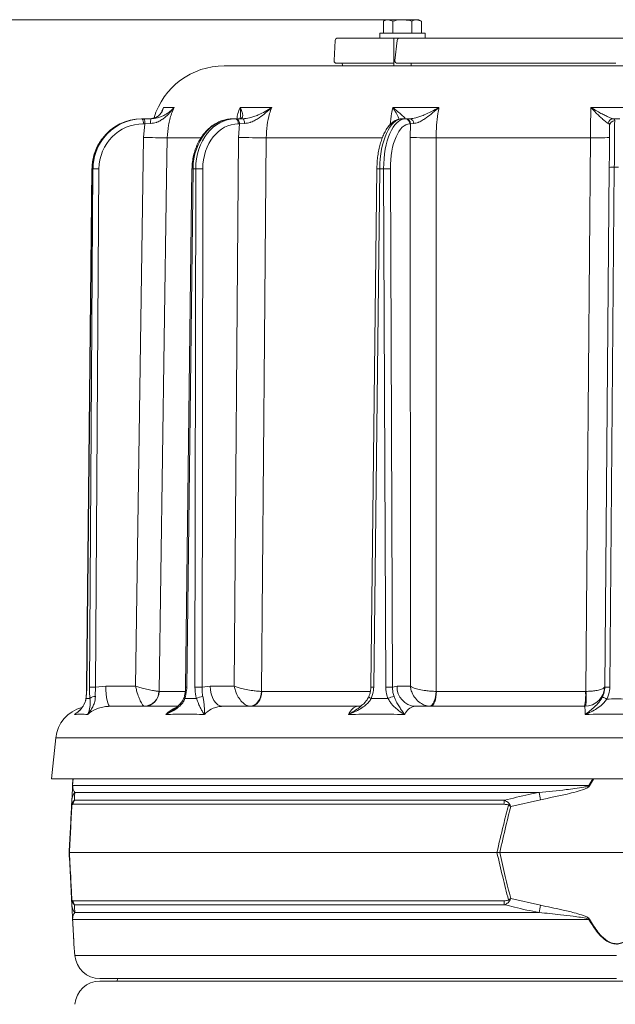
# Model space of a CAD drawing. Extents: x -2887 to 14, y -670 to 2773.
# Drawn here: x -2339 to -2103, y 2294 to 2685 of the extents above; entities that cross this region are included whole.
import ezdxf

# ---------------------------------------------------------------- set-up
doc = ezdxf.new("R2010")
doc.units = 0
doc.header["$LTSCALE"] = 5
doc.layers.add('SLD-0', color=7, linetype='Continuous')
doc.styles.add('Brunner 2014', font='arial.ttf', dxfattribs={"height": 35})
doc.dimstyles.new('Brunner 2014', dxfattribs={"dimscale": 5, "dimtxt": 35, "dimasz": 5, "dimexe": 3.175, "dimexo": 0, "dimgap": 0.762, "dimtad": 1, "dimdec": 0, "dimrnd": 1e-08, "dimtxsty": 'Brunner 2014', "dimcen": 0.09, "dimdle": 10, "dimclrd": 7, "dimclre": 7, "dimclrt": 7, "dimadec": 1, "dimazin": 2, "dimtfac": 0.666667, "dimtdec": 0, "dimtmove": 0, "dimatfit": 3, "dimldrblk": 'Filled-1', "dimfxl": 1, "dimtolj": 1, "dimlwd": 5, "dimlwe": 5, "dimarcsym": 0})

# ---------------------------------------------------------------- blocks, each defined once
blk = doc.blocks.new('*D172')
at = {"layer": 'Defpoints', "color": 0, "lineweight": 5, "transparency": 16777216}
for p in [(-2192.96, 2684.93), (-2846.85, 877.63), (-2497.48, 877.63)]:
    blk.add_point(p, dxfattribs=at)
at = {"layer": 'SLD-0', "color": 7, "linetype": 'Continuous', "lineweight": 5, "transparency": 16777216}
for p, q in [((-2192.96, 2684.93), (-2862.73, 2684.93)), ((-2846.85, 2659.93), (-2846.85, 902.63)), ((-2497.48, 877.63), (-2862.73, 877.63))]:
    blk.add_line(p, q, dxfattribs=at)
at = {"layer": 'SLD-0', "color": 7, "lineweight": 5, "transparency": 16777216}
for points in [[(-2851.02, 2659.93), (-2842.69, 2659.93), (-2846.85, 2684.93)], [(-2851.02, 902.63), (-2842.69, 902.63), (-2846.85, 877.63)]]:
    blk.add_solid(points, dxfattribs=at)
at = {"layer": 'SLD-0', "color": 7, "transparency": 16777216, "insert": (-2886.4, 1817.77), "char_height": 35, "attachment_point": 2, "rotation": 90, "style": 'Brunner 2014'}
blk.add_mtext('\\A1;1807', dxfattribs=at)
blk = doc.blocks.new('Filled-1')
at = {"color": 0}
for p, q in [((0, 0), (-1, 0.167)), ((-1, 0.167), (-1, -0.167)), ((-1, 0), (0, 0)), ((-1, -0.167), (0, 0))]:
    blk.add_line(p, q, dxfattribs=at)
at = {"color": 0, "flags": 128}
blk.add_lwpolyline([(-1, -0.167), (0, 0), (-1, 0.167), (-1, -0.167)], dxfattribs=at)
at = {"color": 0}
blk.add_solid([(-1, -0.167), (0, 0), (-1, 0.167), (-1, -0.167)], dxfattribs=at)

msp = doc.modelspace()

# ---------------------------------------------------------------- linework, layer by layer
at = {"color": 7, "linetype": 'Continuous', "lineweight": 18}
for p, q in [((-2193.83, 2684.93), (-2194.84, 2684.35)), ((-2194.84, 2679.63), (-2194.84, 2684.35)), ((-2193.83, 2684.93), (-2192.96, 2684.93)), ((-2191.08, 2684.35), (-2192.96, 2684.93)), ((-2192.96, 2684.93), (-2187.33, 2684.93)), ((-2191.08, 2679.63), (-2191.08, 2684.35)), ((-2187.33, 2684.93), (-2181.7, 2684.93)), ((-2183.58, 2679.63), (-2183.58, 2684.35)), ((-2179.83, 2684.35), (-2181.7, 2684.93)), ((-2181.7, 2684.93), (-2180.83, 2684.93)), ((-2179.83, 2684.35), (-2180.83, 2684.93)), ((-2179.83, 2679.63), (-2179.83, 2684.35)), ((-2196.33, 2679.63), (-2196.33, 2677.63)), ((-2178.33, 2679.63), (-2196.33, 2679.63)), ((-2178.33, 2677.63), (-2178.33, 2679.63)), ((-2214, 2676.69), (-2214.42, 2668.69)), ((-2213.01, 2677.63), (-2205, 2677.63)), ((-2205, 2677.63), (-2203.97, 2677.63)), ((-2203.97, 2677.63), (-2198.28, 2677.63)), ((-2198.28, 2677.63), (-2196.33, 2677.63)), ((-2188.45, 2677.63), (-2196.33, 2677.63)), ((-2190.73, 2677.62), (-2190.83, 2677.63)), ((-2190.73, 2677.63), (-2190.73, 2666.63)), ((-2189.44, 2676.74), (-2190.33, 2668.74)), ((-2188.45, 2677.63), (-2182.75, 2677.63)), ((-2182.75, 2677.63), (-2179.45, 2677.63)), ((-2179.45, 2677.63), (-2158.16, 2677.63)), ((-2158.16, 2677.63), (-2153.67, 2677.63)), ((-2153.67, 2677.63), (-1991.95, 2677.63)), ((-2205.42, 2667.63), (-2213.42, 2667.63)), ((-2204.26, 2667.63), (-2205.42, 2667.63)), ((-2197.98, 2667.63), (-2204.26, 2667.63)), ((-2190.73, 2667.63), (-2197.98, 2667.63)), ((-2183.05, 2667.63), (-2189.34, 2667.63)), ((-2183.93, 2666.63), (-2183.93, 2667.63)), ((-2179.35, 2667.63), (-2183.05, 2667.63)), ((-2158.07, 2667.63), (-2179.35, 2667.63)), ((-2153.87, 2667.63), (-2158.07, 2667.63)), ((-2102.7, 2667.63), (-2153.87, 2667.63)), ((-2258.05, 2666.63), (-1946.91, 2666.63)), ((-2282.7, 2648.65), (-2282.07, 2650.17)), ((-2282.07, 2650.17), (-2277.82, 2650.17)), ((-2251.73, 2650.17), (-2239.16, 2650.17)), ((-2191.19, 2650.17), (-2172.84, 2650.17)), ((-2290.78, 2645.63), (-2290.49, 2645.63)), ((-2290.49, 2645.63), (-2289.91, 2645.63)), ((-2289.91, 2645.63), (-2287.05, 2645.63)), ((-2287.19, 2643.75), (-2289.49, 2643.65)), ((-2286.23, 2645.85), (-2287.51, 2645.63)), ((-2254.49, 2645.63), (-2253.63, 2645.63)), ((-2253.63, 2645.63), (-2253.16, 2645.63)), ((-2253.16, 2645.63), (-2250.68, 2645.63)), ((-2249.93, 2643.75), (-2251.93, 2643.65)), ((-2187.43, 2645.63), (-2186.17, 2645.63)), ((-2186.17, 2645.63), (-2185.91, 2645.63)), ((-2185.91, 2645.63), (-2184.31, 2645.63)), ((-2182.83, 2643.75), (-2184.12, 2643.65)), ((-2101.12, 2645.65), (-2103.83, 2645.65)), ((-2289.49, 2643.65), (-2290.07, 2643.65)), ((-2289.97, 2638.21), (-2289.49, 2643.65)), ((-2251.93, 2643.65), (-2252.4, 2643.65)), ((-2252.29, 2638.21), (-2251.93, 2643.65)), ((-2184.12, 2643.65), (-2184.38, 2643.65)), ((-2184.29, 2638.21), (-2184.12, 2643.65)), ((-2293.18, 2420.56), (-2289.97, 2638.21)), ((-2267.28, 2638.14), (-2280.59, 2638.14)), ((-2254.03, 2420.56), (-2252.29, 2638.21)), ((-2195.34, 2638.14), (-2241.35, 2638.14)), ((-2184.2, 2420.56), (-2184.29, 2638.21)), ((-2112.78, 2638.14), (-2174, 2638.14)), ((-2310.42, 2625.81), (-2312.54, 2420.17)), ((-2310.37, 2625.81), (-2312.5, 2420.17)), ((-2311.4, 2420.17), (-2310.02, 2625.81)), ((-2310.02, 2625.81), (-2310.37, 2625.81)), ((-2307.64, 2625.81), (-2309.03, 2420.17)), ((-2270.77, 2625.81), (-2273.29, 2420.17)), ((-2270.34, 2625.81), (-2272.86, 2420.17)), ((-2269.29, 2625.81), (-2270.34, 2625.81)), ((-2269.6, 2420.17), (-2269.29, 2625.81)), ((-2266.48, 2625.81), (-2266.79, 2420.17)), ((-2197.46, 2625.81), (-2199.86, 2420.17)), ((-2196.34, 2625.81), (-2198.74, 2420.17)), ((-2194.8, 2625.81), (-2196.34, 2625.81)), ((-2193.97, 2420.17), (-2194.8, 2625.81)), ((-2192.13, 2625.81), (-2191.3, 2420.17)), ((-2107.13, 2420.2), (-2105.33, 2626.35)), ((-2103.33, 2626.41), (-2105.13, 2420.25)), ((-2309.03, 2420.17), (-2304.95, 2420.56)), ((-2304.95, 2420.56), (-2293.18, 2420.56)), ((-2283.85, 2418.53), (-2283.82, 2418.53)), ((-2283.82, 2418.53), (-2273.51, 2418.53)), ((-2266.79, 2420.17), (-2263.51, 2420.56)), ((-2263.51, 2420.56), (-2254.03, 2420.56)), ((-2243.15, 2418.53), (-2243.08, 2418.53)), ((-2243.08, 2418.53), (-2200.1, 2418.53)), ((-2191.3, 2420.17), (-2189.47, 2420.56)), ((-2189.47, 2420.56), (-2184.2, 2420.56)), ((-2173.98, 2418.53), (-2173.88, 2418.53)), ((-2173.88, 2418.53), (-2114.74, 2418.53)), ((-2114.74, 2418.53), (-2114.63, 2418.53)), ((-2303.28, 2412.63), (-2276.46, 2412.63)), ((-2258.58, 2412.63), (-2205.02, 2412.63)), ((-2203.3, 2413.15), (-2203.12, 2413.3)), ((-2182.28, 2412.63), (-2115.13, 2412.63)), ((-2179.67, 2412.63), (-2179.67, 2412.63)), ((-2324.76, 2400.1), (-2326.48, 2383.79)), ((-1880.19, 2400.1), (-2324.76, 2400.1)), ((-1878.48, 2383.79), (-2326.48, 2383.79)), ((-2318.1, 2381.02), (-2317.95, 2383.79)), ((-2317.94, 2383.79), (-2318.08, 2381.16)), ((-2113.4, 2381.16), (-2111.81, 2383.79)), ((-2318.08, 2381.16), (-2113.4, 2381.16)), ((-2133.18, 2378.44), (-2317.25, 2378.44)), ((-2318.52, 2372.93), (-2318.38, 2375.57)), ((-2317.37, 2375.33), (-2146.93, 2375.33)), ((-2132.63, 2375.57), (-2144.4, 2372.93)), ((-2147.06, 2373.75), (-2318, 2373.75)), ((-2319.48, 2354.63), (-2319.36, 2354.63)), ((-2319.36, 2354.63), (-2149.88, 2354.63)), ((-2148.77, 2354.63), (-2149.88, 2354.63)), ((-2148.77, 2354.63), (-2056.19, 2354.63)), ((-2318.38, 2333.69), (-2318.52, 2336.34)), ((-2318, 2335.52), (-2147.06, 2335.52)), ((-2144.4, 2336.34), (-2132.63, 2333.69)), ((-2146.93, 2333.94), (-2317.37, 2333.94)), ((-2113.4, 2328.1), (-2318.08, 2328.1)), ((-2317.25, 2330.83), (-2133.18, 2330.83)), ((-2317.57, 2318.33), (-2317.21, 2313.84)), ((-2317.21, 2313.84), (-2102.48, 2313.84)), ((-2102.48, 2304.63), (-2307.25, 2304.63)), ((-2300.48, 2303.63), (-2300.35, 2304.63)), ((-2300.48, 2303.63), (-2300.35, 2304.63)), ((-2307.25, 2303.63), (-1897.71, 2303.63))]:
    msp.add_line(p, q, dxfattribs=at)
at = {"color": 7, "linetype": 'Continuous', "lineweight": 18, "flags": 128}
for points in [[(-2211.35, 2667.63), (-2211.28, 2667.4), (-2210.94, 2666.63)], [(-2253.63, 2645.63), (-2253.39, 2645.59), (-2253.16, 2645.48), (-2252.95, 2645.3), (-2252.76, 2645.05), (-2252.61, 2644.75), (-2252.49, 2644.41), (-2252.42, 2644.04), (-2252.4, 2643.65)], [(-2253.16, 2645.63), (-2252.92, 2645.59), (-2252.69, 2645.48), (-2252.48, 2645.3), (-2252.29, 2645.05), (-2252.14, 2644.75), (-2252.03, 2644.41), (-2251.95, 2644.04), (-2251.93, 2643.65)], [(-2250.68, 2645.63), (-2250.54, 2645.6), (-2250.4, 2645.49), (-2250.28, 2645.32), (-2250.16, 2645.09), (-2250.07, 2644.8), (-2250, 2644.48), (-2249.95, 2644.12), (-2249.93, 2643.75)], [(-2280.59, 2638.14), (-2280.82, 2622.14), (-2281.78, 2558.15), (-2283.85, 2418.53)], [(-2241.35, 2638.14), (-2241.48, 2622.14), (-2242.01, 2558.15), (-2243.15, 2418.53)], [(-2174, 2638.14), (-2174, 2622.14), (-2173.99, 2558.15), (-2173.98, 2418.53)], [(-2114.63, 2418.53), (-2114.49, 2434.53), (-2113.95, 2498.51), (-2112.78, 2638.14)], [(-2310.37, 2625.81), (-2310.42, 2625.81), (-2310.42, 2625.81)], [(-2312.5, 2420.17), (-2312.54, 2420.17), (-2312.54, 2420.17)], [(-2304.95, 2420.56), (-2304.91, 2419.01), (-2304.82, 2417.52), (-2304.66, 2416.15), (-2304.45, 2414.95), (-2304.2, 2413.97), (-2303.92, 2413.23), (-2303.61, 2412.78), (-2303.28, 2412.63)], [(-2263.51, 2420.56), (-2263.4, 2419.01), (-2263.12, 2417.52), (-2262.66, 2416.15), (-2262.05, 2414.95), (-2261.3, 2413.97), (-2260.46, 2413.23), (-2259.54, 2412.78), (-2258.58, 2412.63)], [(-2243.15, 2418.53), (-2243.29, 2417.38), (-2243.59, 2416.28), (-2244.05, 2415.26), (-2244.64, 2414.37), (-2245.34, 2413.64), (-2246.13, 2413.1), (-2246.97, 2412.76), (-2247.83, 2412.65)], [(-2243.08, 2418.53), (-2243.18, 2417.37), (-2243.44, 2416.26), (-2243.86, 2415.25), (-2244.42, 2414.35), (-2245.09, 2413.62), (-2245.86, 2413.08), (-2246.69, 2412.75), (-2247.55, 2412.63)], [(-2173.98, 2418.53), (-2174.09, 2417.38), (-2174.28, 2416.28), (-2174.54, 2415.26), (-2174.87, 2414.37), (-2175.25, 2413.64), (-2175.67, 2413.1), (-2176.11, 2412.76), (-2176.55, 2412.65)], [(-2173.88, 2418.53), (-2173.93, 2417.37), (-2174.06, 2416.26), (-2174.27, 2415.25), (-2174.55, 2414.35), (-2174.9, 2413.62), (-2175.29, 2413.08), (-2175.71, 2412.75), (-2176.15, 2412.63)], [(-2312.76, 2415.65), (-2312.79, 2415.81), (-2312.79, 2415.85)], [(-2199.71, 2415.65), (-2199.99, 2415.81), (-2200.23, 2415.96), (-2200.43, 2416.1), (-2200.57, 2416.23), (-2200.65, 2416.34), (-2200.67, 2416.42), (-2200.67, 2416.44)]]:
    msp.add_lwpolyline(points, dxfattribs=at)
at = {"color": 7, "linetype": 'Continuous', "lineweight": 18}
for centre, radius, start, end in [((-2213.01, 2676.63), 1, 90, 177), ((-2188.45, 2676.63), 1, 90, 173.6447), ((-2213.42, 2668.63), 1, 177, 270), ((-2189.34, 2668.63), 1, 173.6447, 270), ((-2258.05, 2637.63), 29, 90, 163.337), ((-2292.76, 2644.12), 2.73, 350.0732, 33.6172), ((-2292.18, 2644.12), 2.73, 350.0732, 33.6172), ((-2280.49, 2644.2), 6.72, 167.6776, 183.8443), ((-2186.28, 2643.73), 1.9, 357.5749, 86.8205), ((-2186.02, 2643.73), 1.9, 357.5749, 86.8205), ((-2184.59, 2643.89), 1.77, 355.4938, 80.948), ((-2103.71, 2643.66), 1.99, 93.4505, 175.9675), ((-2103.23, 2642.93), 1.96, 88.8068, 178.287), ((-2282.83, 2966.92), 328.79, 268.7562, 270.3912), ((-2244.38, 3020.03), 381.9, 268.8136, 270.4555), ((-2177.23, 2921.2), 283.08, 268.5699, 270.6527), ((-2110.01, 2747.12), 109.02, 268.5442, 272.5148), ((-2308.83, 2537.22), 88.59, 89.2329, 90.7671), ((-2270.08, 2654.31), 28.51, 268.6217, 269.4738), ((-2267.89, 2493.87), 131.94, 89.3905, 90.6095), ((-2197.18, 2572.26), 53.56, 89.099, 90.3007), ((-2193.46, 2507.89), 117.92, 89.3503, 90.6497), ((-2103.95, 2612.04), 14.38, 87.5112, 95.4874), ((-2310.21, 2331.58), 88.59, 89.2329, 90.7671), ((-2289.84, 2418.63), 5.99, 271.3728, 359.0257), ((-2289.71, 2418.52), 5.89, 271.0889, 0.098), ((-2272.64, 2446.48), 26.31, 268.5797, 269.5023), ((-2268.2, 2288.23), 131.94, 89.3905, 90.6095), ((-2199.57, 2368.05), 52.12, 89.087, 90.3217), ((-2192.64, 2302.25), 117.92, 89.3503, 90.6497), ((-2181.86, 2420.24), 7.62, 177.5749, 266.8205), ((-2115.13, 2420.63), 8, 270, 359.5), ((-2137.55, 2417.08), 22.86, 348.7867, 3.6379), ((-2137.79, 2415.79), 23.32, 352.25, 6.75), ((-2105.75, 2405.89), 14.38, 87.5112, 95.4874), ((-2309.3, 2413.95), 2.57, 85.4941, 138.4132), ((-2273.27, 2416.2), 0.618, 177.8153, 242.747), ((-2266.21, 2411.65), 4.87, 92.9995, 124.6293), ((-2189.41, 2409.29), 7.32, 99.7021, 119.6682), ((-2115.83, 2397.85), 20.06, 61.6429, 67.235), ((-2310.84, 2398.63), 14, 104.9559, 174), ((-2313.53, 2375.32), 4.86, 140.0217, 176.9506), ((-2316.94, 2380.96), 1.15, 170.1429, 176.9925), ((-2528.51, 2300.63), 402.91, 10.7195, 11.1339), ((-2165.03, 2285.89), 108.36, 61.3936, 61.5453), ((-2314.98, 2373.46), 3.03, 141.9984, 174.4644), ((-2135.49, 2373.59), 11.58, 171.3629, 179.1921), ((-2316.86, 2373.53), 1.55, 168.9211, 185.0789), ((-2134.93, 2363.54), 14.31, 134.0787, 136.5212), ((-2316.86, 2335.74), 1.55, 174.9211, 191.0789), ((-2314.98, 2335.81), 3.03, 185.5356, 218.0016), ((-2135.49, 2335.68), 11.58, 180.8079, 188.6371), ((-2134.93, 2345.72), 14.31, 223.4788, 225.9213), ((-2313.53, 2333.95), 4.86, 183.0494, 219.9783), ((-2528.51, 2408.63), 402.91, 348.8661, 349.2805), ((-2316.94, 2328.3), 1.15, 183.0075, 189.8571), ((-2165.03, 2423.37), 108.36, 298.4547, 298.6064), ((-2307.25, 2314.63), 10, 184.5739, 270), ((-2307.25, 2293.63), 10, 90, 175.4261)]:
    msp.add_arc(centre, radius, start, end, dxfattribs=at)
for centre, major_axis, ratio, start_param, end_param in [((-2290.81, 2625.63), (0.75, 19.99), 0.978087, 0.036882, 0.951614), ((-2290.45, 2625.63), (-0.75, 19.99), 0.978087, 6.246304, 7.156078), ((-2254.59, 2625.63), (0.26, 20), 0.787962, 0.010051, 1.572121), ((-2253.53, 2625.63), (-0.26, 20), 0.787962, 6.273134, 7.835204), ((-2187.57, 2625.63), (0.17, 20), 0.438344, 0.00383, 1.5659), ((-2186.03, 2625.63), (-0.17, 20), 0.438344, 6.279355, 7.841425), ((-2290.04, 2625.65), (-0.75, 17.98), 0.978073, 6.242224, 7.804293), ((-2252.3, 2625.65), (-0.26, 18), 0.787951, 6.272018, 7.834088), ((-2184.23, 2625.65), (-0.17, 18), 0.438338, 6.278929, 7.840999), ((-2290.81, 2625.63), (0.75, 19.99), 0.978087, 0.951614, 1.598951), ((-2290.45, 2625.63), (-0.75, 19.99), 0.978087, 0.872893, 1.525188)]:
    msp.add_ellipse(centre, major_axis=major_axis, ratio=ratio, start_param=start_param, end_param=end_param, dxfattribs=at)
for points, knots in [([(-2192.96, 2684.93), (-2193, 2684.93), (-2193.64, 2684.92), (-2194.26, 2684.63), (-2194.84, 2684.35)], [0, 0, 0, 0, 0.070215, 1, 1, 1, 1]), ([(-2187.33, 2684.93), (-2187.63, 2684.93), (-2188.9, 2684.9), (-2190.14, 2684.59), (-2191.08, 2684.35)], [0, 0, 0, 0, 0.2356956, 1, 1, 1, 1]), ([(-2183.58, 2684.35), (-2183.84, 2684.43), (-2185.06, 2684.77), (-2186.34, 2684.86), (-2187.33, 2684.93)], [0, 0, 0, 0, 0.215894, 1, 1, 1, 1]), ([(-2181.7, 2684.93), (-2181.75, 2684.93), (-2182.38, 2684.92), (-2183, 2684.63), (-2183.58, 2684.35)], [0, 0, 0, 0, 0.070215, 1, 1, 1, 1]), ([(-2277.82, 2650.17), (-2277.82, 2650.17), (-2278.38, 2649.39), (-2279.56, 2647.94), (-2281.35, 2646.25), (-2283.05, 2645.05), (-2284.16, 2644.49), (-2285.51, 2643.98), (-2286.4, 2643.86), (-2287.19, 2643.75)], [0, 0, 0, 0, 0.0014, 0.2624074, 0.5107694, 0.6520318, 0.7929161, 0.8159608, 1, 1, 1, 1]), ([(-2287.05, 2645.63), (-2286.16, 2645.71), (-2284.67, 2645.84), (-2282.9, 2646.49), (-2281.21, 2647.32), (-2279.45, 2648.53), (-2278.34, 2649.6), (-2277.82, 2650.17), (-2277.82, 2650.17)], [0, 0, 0, 0, 0.2089419, 0.3490732, 0.4928746, 0.7402425, 0.9984929, 1, 1, 1, 1]), ([(-2282.07, 2650.17), (-2282.07, 2650.17), (-2282.2, 2649.6), (-2282.57, 2648.53), (-2283.39, 2647.32), (-2284.41, 2646.51), (-2285.22, 2645.99), (-2285.96, 2645.89), (-2286.23, 2645.85)], [0, 0, 0, 0, 0.001735, 0.298957, 0.583655, 0.745328, 0.910431, 1, 1, 1, 1]), ([(-2282.52, 2648.99), (-2282.69, 2648.63), (-2283.03, 2647.9), (-2283.76, 2647.04), (-2284.6, 2646.39), (-2285.4, 2645.98), (-2286.01, 2645.84), (-2286.23, 2645.79)], [0, 0, 0, 0, 0.2548477, 0.5050633, 0.7171777, 0.8936901, 1, 1, 1, 1]), ([(-2282.55, 2649), (-2282.38, 2649.38), (-2282.2, 2649.76), (-2282.07, 2650.17), (-2282.07, 2650.17)], [0, 0, 0, 0, 0.989789, 1, 1, 1, 1]), ([(-2277.82, 2650.17), (-2278.18, 2649.35), (-2279.17, 2647.07), (-2280.27, 2643.04), (-2280.48, 2639.79), (-2280.59, 2638.14)], [0, 0, 0, 0, 0.216246, 0.602512, 1, 1, 1, 1]), ([(-2253.03, 2645.63), (-2252.89, 2646.33), (-2252.58, 2647.89), (-2252.03, 2649.36), (-2251.73, 2650.17)], [0, 0, 0, 0, 0.442712, 1, 1, 1, 1]), ([(-2251.73, 2650.17), (-2251.73, 2650.17), (-2251.42, 2649.6), (-2250.92, 2648.53), (-2250.6, 2647.33), (-2250.66, 2646.5), (-2250.95, 2645.84), (-2251.63, 2645.71), (-2252.03, 2645.63)], [0, 0, 0, 0, 0.0015071, 0.2597585, 0.5071274, 0.6476026, 0.7910573, 1, 1, 1, 1]), ([(-2251.68, 2645.86), (-2251.67, 2645.92), (-2251.49, 2646.52), (-2251.49, 2647.95), (-2251.61, 2649.39), (-2251.73, 2650.17), (-2251.73, 2650.17)], [0, 0, 0, 0, 0.045295, 0.509521, 0.997383, 1, 1, 1, 1]), ([(-2250.68, 2645.63), (-2249.78, 2645.71), (-2248.28, 2645.84), (-2246.21, 2646.49), (-2244.1, 2647.32), (-2241.69, 2648.53), (-2239.99, 2649.6), (-2239.17, 2650.17), (-2239.16, 2650.17)], [0, 0, 0, 0, 0.208942, 0.349073, 0.492875, 0.740243, 0.998493, 1, 1, 1, 1]), ([(-2239.16, 2650.17), (-2239.17, 2650.17), (-2239.94, 2649.39), (-2241.52, 2647.94), (-2243.74, 2646.25), (-2245.7, 2645.05), (-2246.91, 2644.49), (-2248.32, 2643.98), (-2249.17, 2643.86), (-2249.93, 2643.75)], [0, 0, 0, 0, 0.0014, 0.262407, 0.510769, 0.652032, 0.792916, 0.815961, 1, 1, 1, 1]), ([(-2239.16, 2650.17), (-2239.45, 2649.35), (-2240.24, 2647.07), (-2241.12, 2643.04), (-2241.27, 2639.79), (-2241.35, 2638.14)], [0, 0, 0, 0, 0.216246, 0.602512, 1, 1, 1, 1]), ([(-2192.22, 2643.3), (-2192.06, 2644.78), (-2191.8, 2647.15), (-2191.35, 2649.35), (-2191.19, 2650.17)], [0, 0, 0, 0, 0.628944, 1, 1, 1, 1]), ([(-2191.19, 2650.17), (-2191.18, 2650.17), (-2190.5, 2649.6), (-2189.23, 2648.53), (-2187.82, 2647.33), (-2186.92, 2646.5), (-2186.28, 2645.84), (-2186.29, 2645.71), (-2186.29, 2645.63)], [0, 0, 0, 0, 0.001507, 0.259758, 0.507127, 0.647603, 0.791057, 1, 1, 1, 1]), ([(-2188.59, 2645.48), (-2188.67, 2645.66), (-2188.99, 2646.38), (-2189.86, 2647.95), (-2190.72, 2649.39), (-2191.18, 2650.17), (-2191.19, 2650.17)], [0, 0, 0, 0, 0.137205, 0.556739, 0.997635, 1, 1, 1, 1]), ([(-2184.31, 2645.63), (-2183.59, 2645.71), (-2182.38, 2645.84), (-2180.43, 2646.49), (-2178.33, 2647.32), (-2175.76, 2648.53), (-2173.81, 2649.6), (-2172.84, 2650.17), (-2172.84, 2650.17)], [0, 0, 0, 0, 0.208942, 0.349073, 0.492875, 0.740243, 0.998493, 1, 1, 1, 1]), ([(-2172.84, 2650.17), (-2172.84, 2650.17), (-2173.67, 2649.39), (-2175.33, 2647.94), (-2177.53, 2646.25), (-2179.37, 2645.05), (-2180.42, 2644.49), (-2181.61, 2643.98), (-2182.25, 2643.86), (-2182.83, 2643.75)], [0, 0, 0, 0, 0.0014, 0.262407, 0.510769, 0.652032, 0.792916, 0.815961, 1, 1, 1, 1]), ([(-2172.84, 2650.17), (-2172.99, 2649.35), (-2173.43, 2647.07), (-2173.9, 2643.04), (-2173.97, 2639.79), (-2174, 2638.14)], [0, 0, 0, 0, 0.216246, 0.602512, 1, 1, 1, 1]), ([(-2112.78, 2638.14), (-2112.76, 2639.74), (-2112.73, 2642.99), (-2112.7, 2647.02), (-2112.69, 2649.35), (-2112.69, 2650.16)], [0, 0, 0, 0, 0.386561, 0.784353, 1, 1, 1, 1]), ([(-2105.7, 2643.8), (-2105.88, 2643.89), (-2106.26, 2644.08), (-2107.11, 2644.73), (-2108.19, 2645.66), (-2110.06, 2647.42), (-2111.6, 2649), (-2112.68, 2650.16), (-2112.69, 2650.16)], [0, 0, 0, 0, 0.117889, 0.240795, 0.411512, 0.586324, 0.998526, 1, 1, 1, 1]), ([(-2112.69, 2650.16), (-2112.68, 2650.16), (-2111.98, 2649.73), (-2110.61, 2648.9), (-2108.7, 2647.82), (-2106.97, 2646.91), (-2105.61, 2646.26), (-2104.54, 2645.82), (-2104.07, 2645.7), (-2103.83, 2645.65)], [0, 0, 0, 0, 0.001586, 0.207133, 0.410363, 0.583724, 0.756691, 0.878532, 1, 1, 1, 1]), ([(-2254.49, 2645.63), (-2254.88, 2645.62), (-2255.94, 2645.59), (-2257.68, 2645.29), (-2259.65, 2644.65), (-2261.54, 2643.71), (-2263.32, 2642.48), (-2264.97, 2640.99), (-2266.45, 2639.25), (-2267.74, 2637.29), (-2268.83, 2635.15), (-2269.7, 2632.85), (-2270.32, 2630.44), (-2270.68, 2628.08), (-2270.74, 2626.53), (-2270.77, 2625.81)], [0, 0, 0, 0, 0.045145, 0.124283, 0.203487, 0.282945, 0.362805, 0.443117, 0.523853, 0.604931, 0.686255, 0.767737, 0.849316, 0.930954, 1, 1, 1, 1]), ([(-2252.01, 2645.64), (-2252.03, 2645.63), (-2252.05, 2645.63), (-2252.12, 2645.64), (-2252.13, 2645.64)], [0, 0, 0, 0, 0.800757, 1, 1, 1, 1]), ([(-2251.68, 2645.83), (-2251.68, 2645.82), (-2251.69, 2645.75), (-2251.7, 2645.75), (-2251.7, 2645.74)], [0, 0, 0, 0, 0.1532126, 1, 1, 1, 1]), ([(-2187.43, 2645.63), (-2187.72, 2645.62), (-2188.45, 2645.58), (-2189.58, 2645.25), (-2190.79, 2644.61), (-2191.93, 2643.69), (-2193.01, 2642.47), (-2194.01, 2640.97), (-2194.9, 2639.21), (-2195.67, 2637.23), (-2196.31, 2635.08), (-2196.82, 2632.79), (-2197.18, 2630.4), (-2197.4, 2628.06), (-2197.44, 2626.52), (-2197.46, 2625.81)], [0, 0, 0, 0, 0.0469266, 0.1178856, 0.1898708, 0.2653161, 0.3451786, 0.4284684, 0.5131606, 0.5975675, 0.68136, 0.7645887, 0.8473949, 0.9299241, 1, 1, 1, 1]), ([(-2105.18, 2642.99), (-2105.24, 2643.27), (-2105.3, 2643.62), (-2105.64, 2643.77), (-2105.7, 2643.8)], [0, 0, 0, 0, 0.8247102, 1, 1, 1, 1]), ([(-2103.83, 2645.65), (-2103.76, 2645.63), (-2103.33, 2645.51), (-2103.25, 2645.17), (-2103.19, 2644.89)], [0, 0, 0, 0, 0.176354, 1, 1, 1, 1]), ([(-2103.19, 2644.89), (-2103.19, 2644.34), (-2103.2, 2643.4), (-2103.21, 2641.18), (-2103.23, 2638.83), (-2103.25, 2636.07), (-2103.28, 2633.19), (-2103.3, 2630.27), (-2103.32, 2628.04), (-2103.33, 2626.74), (-2103.33, 2626.41)], [0, 0, 0, 0, 0.188949, 0.322171, 0.459257, 0.592481, 0.729569, 0.843352, 0.959509, 1, 1, 1, 1]), ([(-2105.33, 2626.35), (-2105.32, 2627.36), (-2105.3, 2629.38), (-2105.28, 2632.3), (-2105.25, 2635.04), (-2105.23, 2637.51), (-2105.21, 2639.64), (-2105.2, 2641.65), (-2105.19, 2642.49), (-2105.18, 2642.99)], [0, 0, 0, 0, 0.135171, 0.270342, 0.405513, 0.540684, 0.675853, 0.811021, 1, 1, 1, 1]), ([(-2306.31, 2637.8), (-2306.46, 2637.62), (-2307.13, 2636.81), (-2308.08, 2635.15), (-2309.13, 2632.88), (-2309.88, 2630.47), (-2310.32, 2628.1), (-2310.39, 2626.54), (-2310.42, 2625.81)], [0, 0, 0, 0, 0.05269, 0.247247, 0.441878, 0.636573, 0.831324, 1, 1, 1, 1]), ([(-2312.65, 2417.53), (-2312.65, 2417.51), (-2312.68, 2416.91), (-2312.74, 2416.37), (-2312.79, 2415.85)], [0, 0, 0, 0, 0.0425879, 1, 1, 1, 1]), ([(-2312.5, 2420.17), (-2312.51, 2419.79), (-2312.53, 2418.23), (-2312.66, 2416.76), (-2312.76, 2415.65)], [0, 0, 0, 0, 0.2421428, 1, 1, 1, 1]), ([(-2312.55, 2420.17), (-2312.55, 2419.83), (-2312.56, 2418.93), (-2312.61, 2418.07), (-2312.65, 2417.53)], [0, 0, 0, 0, 0.382617, 1, 1, 1, 1]), ([(-2311.22, 2415.65), (-2311.24, 2415.99), (-2311.37, 2417.41), (-2311.38, 2418.98), (-2311.4, 2420.17)], [0, 0, 0, 0, 0.242157, 1, 1, 1, 1]), ([(-2309.03, 2420.17), (-2309.06, 2419.2), (-2309.11, 2417.94), (-2309.1, 2416.78), (-2309.09, 2416.5)], [0, 0, 0, 0, 0.757243, 1, 1, 1, 1]), ([(-2289.69, 2412.65), (-2289.87, 2412.74), (-2290.21, 2412.94), (-2290.9, 2414), (-2291.67, 2415.65), (-2292.31, 2417.43), (-2292.8, 2419.06), (-2293.04, 2419.96), (-2293.18, 2420.56), (-2293.18, 2420.56)], [0, 0, 0, 0, 0.179318, 0.346354, 0.569679, 0.773102, 0.848994, 0.998497, 1, 1, 1, 1]), ([(-2283.85, 2418.53), (-2284.1, 2418.55), (-2284.59, 2418.59), (-2286.08, 2418.86), (-2288.06, 2419.28), (-2290.01, 2419.74), (-2291.7, 2420.17), (-2292.6, 2420.4), (-2293.18, 2420.56), (-2293.18, 2420.56)], [0, 0, 0, 0, 0.1793184, 0.3463537, 0.5696793, 0.7731017, 0.8489945, 0.9984974, 1, 1, 1, 1]), ([(-2273.31, 2420.17), (-2273.31, 2419.84), (-2273.32, 2418.96), (-2273.51, 2417.61), (-2273.77, 2416.67), (-2273.89, 2416.22)], [0, 0, 0, 0, 0.243995, 0.637751, 1, 1, 1, 1]), ([(-2272.86, 2420.17), (-2272.87, 2419.79), (-2272.92, 2418.23), (-2273.28, 2416.76), (-2273.55, 2415.65)], [0, 0, 0, 0, 0.242143, 1, 1, 1, 1]), ([(-2268.97, 2415.65), (-2269.07, 2415.99), (-2269.46, 2417.41), (-2269.54, 2418.98), (-2269.6, 2420.17)], [0, 0, 0, 0, 0.242157, 1, 1, 1, 1]), ([(-2266.79, 2420.17), (-2266.78, 2419.2), (-2266.77, 2417.94), (-2266.52, 2416.78), (-2266.46, 2416.5)], [0, 0, 0, 0, 0.757243, 1, 1, 1, 1]), ([(-2247.83, 2412.65), (-2248.3, 2412.74), (-2249.21, 2412.94), (-2250.7, 2414), (-2252.11, 2415.65), (-2253.05, 2417.43), (-2253.67, 2419.06), (-2253.91, 2419.96), (-2254.03, 2420.56), (-2254.03, 2420.56)], [0, 0, 0, 0, 0.179318, 0.346354, 0.569679, 0.773102, 0.848994, 0.998497, 1, 1, 1, 1]), ([(-2243.15, 2418.53), (-2243.68, 2418.55), (-2244.7, 2418.59), (-2246.83, 2418.86), (-2249.22, 2419.28), (-2251.22, 2419.74), (-2252.79, 2420.17), (-2253.56, 2420.4), (-2254.03, 2420.56), (-2254.03, 2420.56)], [0, 0, 0, 0, 0.179318, 0.346354, 0.569679, 0.773102, 0.848994, 0.998497, 1, 1, 1, 1]), ([(-2199.89, 2420.17), (-2199.9, 2419.8), (-2199.91, 2418.89), (-2200.19, 2417.62), (-2200.54, 2416.79), (-2200.69, 2416.45)], [0, 0, 0, 0, 0.289502, 0.704998, 1, 1, 1, 1]), ([(-2198.74, 2420.17), (-2198.75, 2419.79), (-2198.81, 2418.23), (-2199.32, 2416.76), (-2199.71, 2415.65)], [0, 0, 0, 0, 0.242143, 1, 1, 1, 1]), ([(-2193.03, 2415.65), (-2193.17, 2415.99), (-2193.75, 2417.41), (-2193.88, 2418.98), (-2193.97, 2420.17)], [0, 0, 0, 0, 0.242157, 1, 1, 1, 1]), ([(-2191.3, 2420.17), (-2191.24, 2419.2), (-2191.17, 2417.94), (-2190.74, 2416.78), (-2190.64, 2416.5)], [0, 0, 0, 0, 0.7572429, 1, 1, 1, 1]), ([(-2176.55, 2412.65), (-2177.22, 2412.74), (-2178.5, 2412.94), (-2180.49, 2414), (-2182.26, 2415.65), (-2183.32, 2417.43), (-2183.94, 2419.06), (-2184.13, 2419.96), (-2184.2, 2420.56), (-2184.2, 2420.56)], [0, 0, 0, 0, 0.179318, 0.346354, 0.569679, 0.773102, 0.848994, 0.998497, 1, 1, 1, 1]), ([(-2173.98, 2418.53), (-2174.67, 2418.55), (-2176.02, 2418.59), (-2178.36, 2418.86), (-2180.67, 2419.28), (-2182.31, 2419.74), (-2183.45, 2420.17), (-2183.94, 2420.4), (-2184.2, 2420.56), (-2184.2, 2420.56)], [0, 0, 0, 0, 0.179318, 0.346354, 0.569679, 0.773102, 0.848994, 0.998497, 1, 1, 1, 1]), ([(-2114.63, 2418.53), (-2113.9, 2418.55), (-2112.5, 2418.59), (-2110.42, 2418.86), (-2108.66, 2419.28), (-2107.71, 2419.74), (-2107.23, 2420.17), (-2107.13, 2420.4), (-2107.13, 2420.56), (-2107.13, 2420.56)], [0, 0, 0, 0, 0.1793184, 0.3463537, 0.5696793, 0.7731017, 0.8489945, 0.9984974, 1, 1, 1, 1]), ([(-2108.07, 2416.35), (-2107.7, 2417.25), (-2107.2, 2418.5), (-2107.14, 2419.84), (-2107.13, 2420.2)], [0, 0, 0, 0, 0.725002, 1, 1, 1, 1]), ([(-2105.13, 2420.25), (-2105.15, 2419.8), (-2105.22, 2418.15), (-2105.85, 2416.62), (-2106.3, 2415.5)], [0, 0, 0, 0, 0.2758962, 1, 1, 1, 1]), ([(-2312.76, 2415.65), (-2312.85, 2415.2), (-2313.04, 2414.28), (-2313.7, 2412.91), (-2314.65, 2411.58), (-2315.92, 2410.35), (-2316.86, 2409.66), (-2317.35, 2409.33), (-2317.35, 2409.33)], [0, 0, 0, 0, 0.145119, 0.295638, 0.526505, 0.762216, 0.998249, 1, 1, 1, 1]), ([(-2312.81, 2415.86), (-2312.85, 2415.56), (-2312.94, 2414.83), (-2313.34, 2413.76), (-2313.97, 2412.59), (-2314.87, 2411.44), (-2315.78, 2410.52), (-2316.43, 2410.04), (-2316.64, 2409.89)], [0, 0, 0, 0, 0.105785, 0.260132, 0.438931, 0.647024, 0.887395, 1, 1, 1, 1]), ([(-2309.09, 2416.5), (-2309.11, 2416.06), (-2309.14, 2415.16), (-2309.5, 2413.75), (-2310.12, 2412.31), (-2311.07, 2410.8), (-2311.79, 2409.84), (-2312.2, 2409.33), (-2312.2, 2409.33)], [0, 0, 0, 0, 0.137462, 0.275434, 0.500884, 0.727034, 0.998424, 1, 1, 1, 1]), ([(-2312.2, 2409.33), (-2312.2, 2409.33), (-2312, 2409.69), (-2311.69, 2410.43), (-2311.34, 2411.7), (-2311.16, 2413), (-2311.1, 2414.33), (-2311.18, 2415.21), (-2311.22, 2415.65)], [0, 0, 0, 0, 0.001751, 0.266745, 0.492654, 0.717991, 0.859209, 1, 1, 1, 1]), ([(-2273.55, 2415.65), (-2273.76, 2415.2), (-2274.2, 2414.28), (-2275.36, 2412.91), (-2276.95, 2411.58), (-2278.96, 2410.35), (-2280.4, 2409.66), (-2281.14, 2409.33), (-2281.14, 2409.33)], [0, 0, 0, 0, 0.145119, 0.295638, 0.526505, 0.762216, 0.998249, 1, 1, 1, 1]), ([(-2273.91, 2416.23), (-2274.02, 2415.91), (-2274.27, 2415.14), (-2275.02, 2414.01), (-2276.11, 2412.81), (-2277.13, 2411.91), (-2277.82, 2411.47), (-2277.98, 2411.36)], [0, 0, 0, 0, 0.156256, 0.376086, 0.624317, 0.908768, 1, 1, 1, 1]), ([(-2265.88, 2409.33), (-2265.88, 2409.33), (-2266.11, 2409.69), (-2266.57, 2410.43), (-2267.28, 2411.7), (-2267.92, 2413), (-2268.48, 2414.33), (-2268.81, 2415.21), (-2268.97, 2415.65)], [0, 0, 0, 0, 0.001751, 0.266745, 0.492654, 0.717991, 0.859209, 1, 1, 1, 1]), ([(-2266.46, 2416.5), (-2266.37, 2416.06), (-2266.18, 2415.16), (-2265.98, 2413.75), (-2265.86, 2412.31), (-2265.83, 2410.8), (-2265.85, 2409.84), (-2265.88, 2409.33), (-2265.88, 2409.33)], [0, 0, 0, 0, 0.137462, 0.275434, 0.500884, 0.727034, 0.998424, 1, 1, 1, 1]), ([(-2199.71, 2415.65), (-2200.01, 2415.2), (-2200.6, 2414.28), (-2202.04, 2412.91), (-2203.93, 2411.58), (-2206.28, 2410.35), (-2207.92, 2409.66), (-2208.76, 2409.33), (-2208.77, 2409.33)], [0, 0, 0, 0, 0.145119, 0.295638, 0.526505, 0.762216, 0.998249, 1, 1, 1, 1]), ([(-2200.69, 2416.45), (-2200.83, 2416.14), (-2201.18, 2415.39), (-2202.01, 2414.31), (-2202.74, 2413.62), (-2203.1, 2413.27)], [0, 0, 0, 0, 0.259566, 0.62885, 1, 1, 1, 1]), ([(-2186.48, 2409.33), (-2186.48, 2409.33), (-2187.09, 2409.69), (-2188.22, 2410.43), (-2189.87, 2411.7), (-2191.19, 2413), (-2192.25, 2414.33), (-2192.77, 2415.21), (-2193.03, 2415.65)], [0, 0, 0, 0, 0.001751, 0.266745, 0.492654, 0.717991, 0.859209, 1, 1, 1, 1]), ([(-2190.64, 2416.5), (-2190.46, 2416.06), (-2190.08, 2415.16), (-2189.37, 2413.75), (-2188.53, 2412.31), (-2187.52, 2410.8), (-2186.85, 2409.84), (-2186.48, 2409.33), (-2186.48, 2409.33)], [0, 0, 0, 0, 0.137462, 0.275434, 0.500884, 0.727034, 0.998424, 1, 1, 1, 1]), ([(-2114.88, 2409.37), (-2114.87, 2409.37), (-2114.41, 2409.72), (-2113.33, 2410.54), (-2111.64, 2411.91), (-2110.1, 2413.42), (-2108.88, 2414.91), (-2108.34, 2415.87), (-2108.07, 2416.35)], [0, 0, 0, 0, 0.001604, 0.1911, 0.443809, 0.695775, 0.848213, 1, 1, 1, 1]), ([(-2106.3, 2415.5), (-2106.64, 2415.04), (-2107.32, 2414.1), (-2108.84, 2412.71), (-2110.77, 2411.36), (-2112.9, 2410.24), (-2114.28, 2409.62), (-2114.87, 2409.37), (-2114.88, 2409.37)], [0, 0, 0, 0, 0.155389, 0.311309, 0.56205, 0.813425, 0.998217, 1, 1, 1, 1]), ([(-2317.35, 2409.33), (-2317.26, 2409.41), (-2316.94, 2409.69), (-2316.57, 2409.92), (-2316.31, 2410.09)], [0, 0, 0, 0, 0.271587, 1, 1, 1, 1]), ([(-2317.35, 2409.33), (-2317.35, 2409.33), (-2317.11, 2409.51), (-2316.87, 2409.7), (-2316.64, 2409.89)], [0, 0, 0, 0, 0.016303, 1, 1, 1, 1]), ([(-2303.28, 2412.63), (-2304.05, 2412.6), (-2305.61, 2412.52), (-2308.41, 2411.76), (-2310.52, 2410.65), (-2311.85, 2409.63), (-2312.11, 2409.41), (-2312.2, 2409.33)], [0, 0, 0, 0, 0.237783, 0.482425, 0.894642, 0.963587, 1, 1, 1, 1]), ([(-2281.14, 2409.33), (-2281.07, 2409.41), (-2280.53, 2409.98), (-2279.43, 2410.91), (-2278.1, 2411.75), (-2277.26, 2412.01), (-2277.02, 2412.08)], [0, 0, 0, 0, 0.059171, 0.44521, 0.842474, 1, 1, 1, 1]), ([(-2281.14, 2409.33), (-2281.14, 2409.33), (-2280.37, 2409.78), (-2279.29, 2410.42), (-2278.28, 2411.15), (-2277.98, 2411.36)], [0, 0, 0, 0, 0.0045908, 0.7093302, 1, 1, 1, 1]), ([(-2258.58, 2412.63), (-2259.21, 2412.6), (-2260.49, 2412.52), (-2262.79, 2411.76), (-2264.51, 2410.65), (-2265.59, 2409.63), (-2265.8, 2409.41), (-2265.88, 2409.33)], [0, 0, 0, 0, 0.237783, 0.482425, 0.894642, 0.963587, 1, 1, 1, 1]), ([(-2208.77, 2409.33), (-2208.76, 2409.33), (-2208, 2409.78), (-2206.52, 2410.7), (-2204.66, 2411.92), (-2203.66, 2412.82), (-2203.3, 2413.15)], [0, 0, 0, 0, 0.002598, 0.401365, 0.784712, 1, 1, 1, 1]), ([(-2208.77, 2409.33), (-2208.73, 2409.41), (-2208.44, 2409.98), (-2207.84, 2410.93), (-2206.94, 2411.89), (-2205.99, 2412.52), (-2205.34, 2412.59), (-2205.02, 2412.63)], [0, 0, 0, 0, 0.036381, 0.273738, 0.517997, 0.755568, 1, 1, 1, 1]), ([(-2203.51, 2412.98), (-2203.64, 2412.91), (-2203.93, 2412.77), (-2204.55, 2412.62), (-2204.93, 2412.65), (-2205.01, 2412.66)], [0, 0, 0, 0, 0.3960353, 0.8721771, 1, 1, 1, 1]), ([(-2182.28, 2412.63), (-2182.65, 2412.6), (-2183.39, 2412.52), (-2184.71, 2411.76), (-2185.7, 2410.65), (-2186.32, 2409.63), (-2186.44, 2409.41), (-2186.48, 2409.33)], [0, 0, 0, 0, 0.237783, 0.482425, 0.894642, 0.963587, 1, 1, 1, 1]), ([(-2114.88, 2409.37), (-2114.88, 2409.43), (-2114.89, 2409.99), (-2114.92, 2410.93), (-2114.98, 2411.89), (-2115.05, 2412.52), (-2115.1, 2412.59), (-2115.13, 2412.63)], [0, 0, 0, 0, 0.03055, 0.269343, 0.51508, 0.754088, 1, 1, 1, 1]), ([(-2111.51, 2383.79), (-2111.52, 2383.78), (-2112.14, 2382.91), (-2112.65, 2381.96), (-2113.15, 2381.02)], [0, 0, 0, 0, 0.013301, 1, 1, 1, 1]), ([(-2318.38, 2375.57), (-2318.35, 2376.13), (-2318.3, 2377.03), (-2318.24, 2378.32), (-2318.19, 2379.21), (-2318.16, 2379.83), (-2318.13, 2380.34), (-2318.11, 2380.79), (-2318.1, 2380.97), (-2318.1, 2381.02)], [0, 0, 0, 0, 0.42351, 0.674308, 0.820302, 0.894078, 0.967253, 0.991318, 1, 1, 1, 1]), ([(-2318.08, 2381.16), (-2318.08, 2381.14), (-2318.08, 2381.03), (-2318.07, 2380.65), (-2318.03, 2380.32), (-2317.92, 2379.8), (-2317.71, 2379.16), (-2317.43, 2378.72), (-2317.25, 2378.44)], [0, 0, 0, 0, 0.00627, 0.026678, 0.169498, 0.316349, 0.570388, 1, 1, 1, 1]), ([(-2317.25, 2378.44), (-2317.28, 2377.78), (-2317.31, 2376.86), (-2317.36, 2375.67), (-2317.37, 2375.33)], [0, 0, 0, 0, 0.709251, 1, 1, 1, 1]), ([(-2146.93, 2375.33), (-2143.7, 2376.14), (-2139.14, 2377.29), (-2134.52, 2378.18), (-2133.18, 2378.44)], [0, 0, 0, 0, 0.709225, 1, 1, 1, 1]), ([(-2133.18, 2378.44), (-2129.58, 2378.77), (-2123.62, 2379.34), (-2117.21, 2380.28), (-2114.12, 2380.75), (-2113.51, 2381.1), (-2113.4, 2381.16)], [0, 0, 0, 0, 0.540901, 0.8952, 0.98027, 1, 1, 1, 1]), ([(-2113.15, 2381.02), (-2113.25, 2380.89), (-2113.76, 2380.3), (-2115.69, 2379.6), (-2118.49, 2378.65), (-2124.37, 2377.26), (-2129.08, 2376.3), (-2132.63, 2375.57)], [0, 0, 0, 0, 0.024898, 0.114254, 0.290284, 0.466613, 1, 1, 1, 1]), ([(-2317.37, 2375.33), (-2317.57, 2375.17), (-2317.87, 2374.91), (-2318.18, 2374.38), (-2318.31, 2374.03), (-2318.36, 2373.88), (-2318.37, 2373.82)], [0, 0, 0, 0, 0.503975, 0.806961, 0.931691, 1, 1, 1, 1]), ([(-2146.93, 2375.33), (-2146.62, 2375.2), (-2145.93, 2374.94), (-2145.22, 2374.38), (-2144.94, 2373.92), (-2144.88, 2373.82)], [0, 0, 0, 0, 0.39443, 0.875561, 1, 1, 1, 1]), ([(-2319.48, 2354.63), (-2319.31, 2357.78), (-2318.99, 2363.89), (-2318.67, 2369.98), (-2318.52, 2372.93)], [0, 0, 0, 0, 0.515838, 1, 1, 1, 1]), ([(-2318.39, 2373.39), (-2318.55, 2370.37), (-2318.87, 2364.13), (-2319.19, 2357.86), (-2319.36, 2354.63)], [0, 0, 0, 0, 0.48444, 1, 1, 1, 1]), ([(-2318.37, 2373.82), (-2318.44, 2373.53), (-2318.5, 2373.23), (-2318.52, 2372.93), (-2318.52, 2372.93)], [0, 0, 0, 0, 0.985678, 1, 1, 1, 1]), ([(-2318.39, 2373.39), (-2318.45, 2373.24), (-2318.51, 2373.09), (-2318.52, 2372.93), (-2318.52, 2372.93)], [0, 0, 0, 0, 0.985677, 1, 1, 1, 1]), ([(-2318, 2373.75), (-2318.08, 2373.74), (-2318.18, 2373.73), (-2318.31, 2373.59), (-2318.37, 2373.47), (-2318.39, 2373.41), (-2318.39, 2373.39)], [0, 0, 0, 0, 0.56906, 0.85411, 0.951809, 1, 1, 1, 1]), ([(-2149.88, 2354.63), (-2149.03, 2358.24), (-2147.55, 2364.51), (-2145.98, 2370.75), (-2145.31, 2373.39)], [0, 0, 0, 0, 0.576368, 1, 1, 1, 1]), ([(-2144.4, 2372.93), (-2145.04, 2370.36), (-2146.54, 2364.27), (-2147.95, 2358.16), (-2148.77, 2354.63)], [0, 0, 0, 0, 0.421808, 1, 1, 1, 1]), ([(-2145.31, 2373.39), (-2145.36, 2373.42), (-2145.62, 2373.63), (-2146.25, 2373.72), (-2146.79, 2373.74), (-2147.06, 2373.75)], [0, 0, 0, 0, 0.090511, 0.547156, 1, 1, 1, 1]), ([(-2145.31, 2373.39), (-2145.02, 2373.24), (-2144.71, 2373.09), (-2144.41, 2372.93), (-2144.4, 2372.93)], [0, 0, 0, 0, 0.985677, 1, 1, 1, 1]), ([(-2144.88, 2373.82), (-2144.73, 2373.53), (-2144.57, 2373.23), (-2144.41, 2372.93), (-2144.4, 2372.93)], [0, 0, 0, 0, 0.985678, 1, 1, 1, 1]), ([(-2318.52, 2336.34), (-2318.65, 2338.91), (-2318.97, 2344.99), (-2319.29, 2351.1), (-2319.48, 2354.63)], [0, 0, 0, 0, 0.421808, 1, 1, 1, 1]), ([(-2319.36, 2354.63), (-2319.17, 2351.02), (-2318.85, 2344.76), (-2318.53, 2338.52), (-2318.39, 2335.87)], [0, 0, 0, 0, 0.576368, 1, 1, 1, 1]), ([(-2145.31, 2335.87), (-2146.08, 2338.9), (-2147.65, 2345.14), (-2149.12, 2351.4), (-2149.88, 2354.63)], [0, 0, 0, 0, 0.48444, 1, 1, 1, 1]), ([(-2148.77, 2354.63), (-2148.04, 2351.48), (-2146.63, 2345.37), (-2145.13, 2339.29), (-2144.4, 2336.34)], [0, 0, 0, 0, 0.515838, 1, 1, 1, 1]), ([(-2318.52, 2336.34), (-2318.52, 2336.34), (-2318.51, 2336.18), (-2318.45, 2336.03), (-2318.39, 2335.87)], [0, 0, 0, 0, 0.014323, 1, 1, 1, 1]), ([(-2318.52, 2336.34), (-2318.52, 2336.34), (-2318.5, 2336.03), (-2318.44, 2335.73), (-2318.37, 2335.44)], [0, 0, 0, 0, 0.014322, 1, 1, 1, 1]), ([(-2318.39, 2335.87), (-2318.39, 2335.85), (-2318.36, 2335.78), (-2318.3, 2335.66), (-2318.18, 2335.53), (-2318.07, 2335.52), (-2318, 2335.52)], [0, 0, 0, 0, 0.065573, 0.179376, 0.453103, 1, 1, 1, 1]), ([(-2317.37, 2333.94), (-2317.56, 2334.09), (-2317.85, 2334.33), (-2318.15, 2334.84), (-2318.3, 2335.19), (-2318.35, 2335.37), (-2318.37, 2335.44)], [0, 0, 0, 0, 0.482654, 0.767552, 0.908247, 1, 1, 1, 1]), ([(-2147.06, 2335.52), (-2146.72, 2335.52), (-2146.2, 2335.54), (-2145.63, 2335.68), (-2145.4, 2335.8), (-2145.34, 2335.86), (-2145.31, 2335.87)], [0, 0, 0, 0, 0.56906, 0.85411, 0.951809, 1, 1, 1, 1]), ([(-2144.88, 2335.44), (-2144.91, 2335.39), (-2145, 2335.24), (-2145.27, 2334.89), (-2145.89, 2334.35), (-2146.53, 2334.1), (-2146.93, 2333.94)], [0, 0, 0, 0, 0.068309, 0.193039, 0.496025, 1, 1, 1, 1]), ([(-2144.4, 2336.34), (-2144.41, 2336.34), (-2144.71, 2336.18), (-2145.02, 2336.03), (-2145.31, 2335.87)], [0, 0, 0, 0, 0.014323, 1, 1, 1, 1]), ([(-2144.4, 2336.34), (-2144.41, 2336.34), (-2144.57, 2336.03), (-2144.73, 2335.73), (-2144.88, 2335.44)], [0, 0, 0, 0, 0.014322, 1, 1, 1, 1]), ([(-2318.1, 2328.24), (-2318.1, 2328.37), (-2318.13, 2328.97), (-2318.17, 2329.67), (-2318.22, 2330.61), (-2318.29, 2332.01), (-2318.34, 2332.97), (-2318.38, 2333.69)], [0, 0, 0, 0, 0.024898, 0.114254, 0.290284, 0.466613, 1, 1, 1, 1]), ([(-2317.37, 2333.94), (-2317.34, 2333.12), (-2317.3, 2331.97), (-2317.26, 2331.09), (-2317.25, 2330.83)], [0, 0, 0, 0, 0.7092248, 1, 1, 1, 1]), ([(-2133.18, 2330.83), (-2136.45, 2331.49), (-2141.06, 2332.41), (-2145.61, 2333.6), (-2146.93, 2333.94)], [0, 0, 0, 0, 0.709251, 1, 1, 1, 1]), ([(-2132.63, 2333.69), (-2129.8, 2333.13), (-2125.31, 2332.24), (-2119.89, 2330.95), (-2116.82, 2330.05), (-2114.93, 2329.43), (-2113.88, 2328.93), (-2113.3, 2328.48), (-2113.18, 2328.29), (-2113.15, 2328.24)], [0, 0, 0, 0, 0.42351, 0.674308, 0.820302, 0.894078, 0.967253, 0.991318, 1, 1, 1, 1]), ([(-2317.58, 2318.47), (-2317.59, 2318.53), (-2317.6, 2318.69), (-2317.66, 2319.99), (-2317.75, 2321.72), (-2317.89, 2324.41), (-2318.01, 2326.68), (-2318.1, 2328.24)], [0, 0, 0, 0, 0.132638, 0.312869, 0.477363, 0.642342, 1, 1, 1, 1]), ([(-2317.25, 2330.83), (-2317.47, 2330.49), (-2317.83, 2329.93), (-2318.02, 2328.98), (-2318.08, 2328.52), (-2318.08, 2328.17), (-2318.08, 2328.1)], [0, 0, 0, 0, 0.540901, 0.8952, 0.98027, 1, 1, 1, 1]), ([(-2318.08, 2328.1), (-2318, 2326.55), (-2317.88, 2324.27), (-2317.74, 2321.59), (-2317.65, 2319.85), (-2317.59, 2318.56), (-2317.58, 2318.4), (-2317.57, 2318.33)], [0, 0, 0, 0, 0.3558262, 0.5190503, 0.685086, 0.8664554, 1, 1, 1, 1]), ([(-2113.4, 2328.1), (-2113.43, 2328.13), (-2113.57, 2328.24), (-2114.66, 2328.62), (-2116.7, 2328.94), (-2120.29, 2329.46), (-2125.79, 2330.1), (-2130.33, 2330.55), (-2133.18, 2330.83)], [0, 0, 0, 0, 0.00627, 0.026678, 0.169498, 0.316349, 0.570388, 1, 1, 1, 1]), ([(-2091.56, 2328.1), (-2092.49, 2326.54), (-2093.84, 2324.27), (-2096.09, 2321.6), (-2098.02, 2319.84), (-2100.2, 2318.6), (-2102.53, 2318.2), (-2104.78, 2318.62), (-2106.76, 2319.73), (-2108.47, 2321.21), (-2110.12, 2323.04), (-2111.79, 2325.34), (-2112.86, 2327.18), (-2113.4, 2328.1)], [0, 0, 0, 0, 0.177867, 0.259457, 0.342453, 0.433114, 0.501693, 0.57013, 0.653307, 0.721428, 0.79083, 0.894944, 1, 1, 1, 1]), ([(-2113.15, 2328.24), (-2112.62, 2327.32), (-2111.58, 2325.48), (-2109.95, 2323.19), (-2108.34, 2321.35), (-2106.67, 2319.88), (-2104.73, 2318.76), (-2102.53, 2318.33), (-2100.25, 2318.73), (-2098.12, 2319.97), (-2096.24, 2321.73), (-2094.04, 2324.41), (-2092.72, 2326.68), (-2091.81, 2328.24)], [0, 0, 0, 0, 0.105207, 0.210301, 0.279169, 0.347892, 0.430591, 0.498326, 0.566193, 0.656334, 0.738605, 0.821119, 1, 1, 1, 1])]:
    msp.add_open_spline(points, degree=3, knots=knots, dxfattribs=at)
for points in [[(-2112.69, 2650.16), (-2109.28, 2650.17), (-2102.48, 2650.17), (-2095.67, 2650.17), (-2092.27, 2650.16)], [(-2101.63, 2626.41), (-2101.91, 2626.41), (-2102.48, 2626.41), (-2103.05, 2626.41), (-2103.33, 2626.41)], [(-2312.76, 2415.65), (-2312.5, 2415.66), (-2311.99, 2415.69), (-2311.47, 2415.66), (-2311.22, 2415.65)], [(-2273.55, 2415.65), (-2272.79, 2415.66), (-2271.26, 2415.69), (-2269.74, 2415.66), (-2268.97, 2415.65)], [(-2199.71, 2415.65), (-2198.6, 2415.66), (-2196.37, 2415.69), (-2194.15, 2415.66), (-2193.03, 2415.65)], [(-2106.3, 2415.5), (-2105.03, 2415.52), (-2102.48, 2415.54), (-2099.93, 2415.52), (-2098.65, 2415.5)], [(-2312.2, 2409.33), (-2313.12, 2409.43), (-2314.95, 2409.62), (-2316.55, 2409.43), (-2317.35, 2409.33)], [(-2265.88, 2409.33), (-2268.47, 2409.43), (-2273.65, 2409.62), (-2278.65, 2409.43), (-2281.14, 2409.33)], [(-2186.48, 2409.33), (-2190.22, 2409.43), (-2197.7, 2409.62), (-2205.08, 2409.43), (-2208.77, 2409.33)], [(-2090.08, 2409.37), (-2094.21, 2409.47), (-2102.48, 2409.66), (-2110.74, 2409.47), (-2114.88, 2409.37)]]:
    msp.add_open_spline(points, degree=3, dxfattribs=at)

# ---------------------------------------------------------------- dimensions: what is measured, and where the dimension line sits
at = {"layer": 'SLD-0'}
dim = msp.add_linear_dim(base=(-2846.85, 877.63), p1=(-2192.96, 2684.93), p2=(-2497.48, 877.63), angle=90, dimstyle='Brunner 2014', dxfattribs=at)
dim.commit()
dim.dimension.update_dxf_attribs({"geometry": '*D172', "text_midpoint": (-2846.85, 1817.77), "dimtype": 160})

doc.saveas('drawing.dxf')
